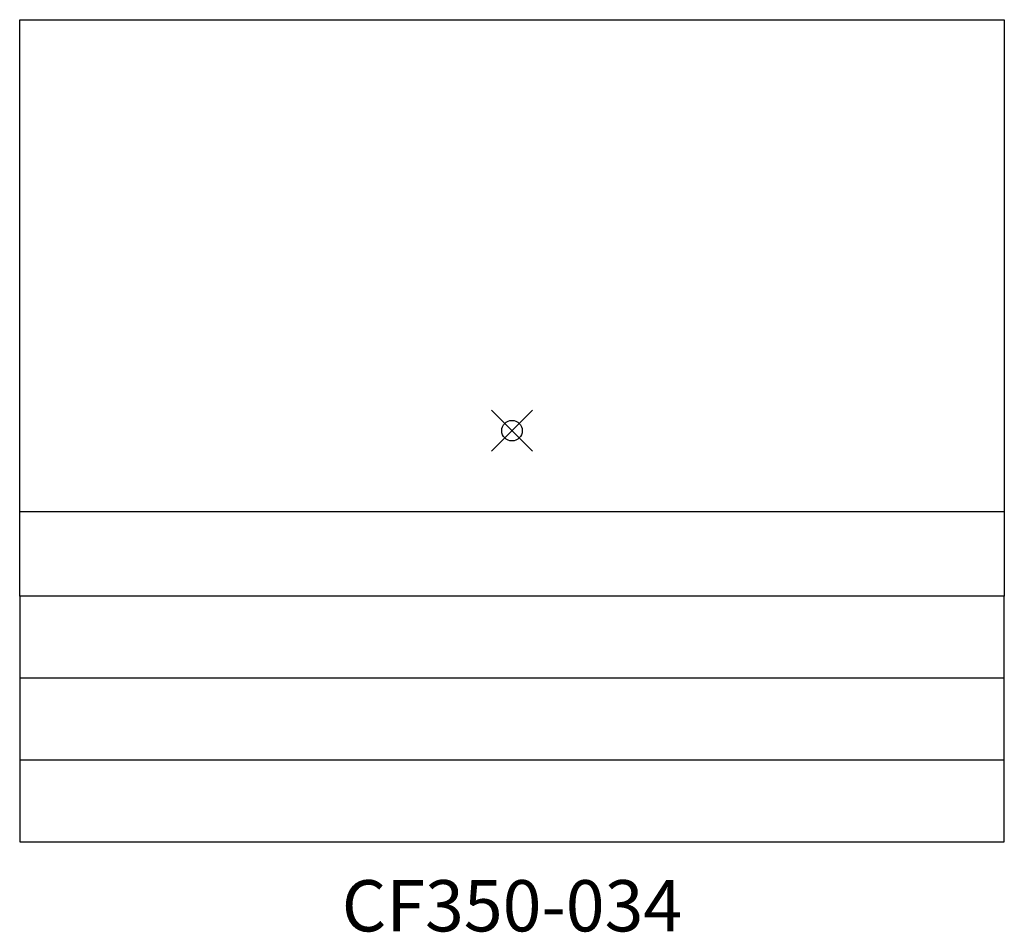
# Model space of a CAD drawing. Units: inches. Extents: x -24 to 24, y -24.5 to 20.
import ezdxf
from ezdxf.enums import TextEntityAlignment as Align

# ---------------------------------------------------------------- set-up
doc = ezdxf.new("R2010")
doc.units = ezdxf.units.IN
doc.header["$MEASUREMENT"] = 0
doc.header["$PDMODE"] = 35
doc.layers.add('AFUFR-P', color=2, linetype='Continuous')
doc.layers.add('AFUFR-P-TN', color=2, linetype='Continuous')
doc.styles.get("Standard").update_dxf_attribs({"font": 'txt.shx'})

msp = doc.modelspace()

# ---------------------------------------------------------------- linework, layer by layer
at = {"layer": 'AFUFR-P'}
for p, q in [((-24, -3.953), (-24, 20.047)), ((-24, 20.047), (24, 20.047)), ((24, 20.047), (24, -8.067)), ((24, -3.953), (-24, -3.953)), ((-24, -8.067), (-24, -3.953)), ((24, -8.067), (-24, -8.067)), ((-24, -8.067), (-24, -12.06)), ((24, -12.06), (24, -8.067)), ((-24, -12.06), (24, -12.06)), ((-24, -12.06), (-24, -16.054)), ((24, -16.054), (24, -12.06)), ((-24, -16.054), (24, -16.054)), ((-24, -16.054), (-24, -20.047)), ((24, -20.047), (24, -16.054)), ((-24, -20.047), (24, -20.047))]:
    msp.add_line(p, q, dxfattribs=at)
msp.add_point((0, 0), dxfattribs=at)

# ---------------------------------------------------------------- texts
at = {"layer": 'AFUFR-P-TN'}
msp.add_text('CF350-034', height=2.5, dxfattribs=at).set_placement((0, -24.423), align=Align.CENTER)

doc.saveas('drawing.dxf')
